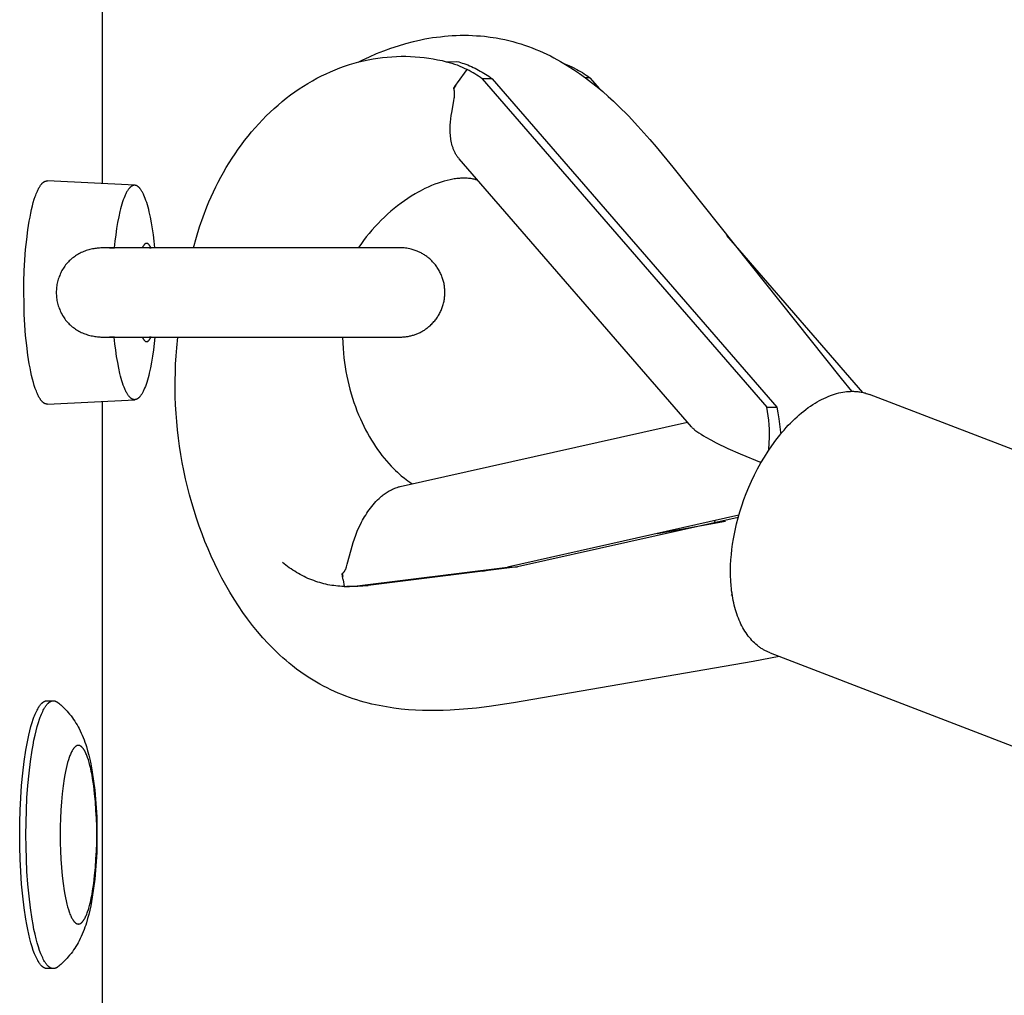
# Model space of a CAD drawing. Units: millimetres. Extents: x -7733 to 7733, y -4753 to 3140.
# Drawn here: x 1022 to 1133, y 286 to 395 of the extents above; entities that cross this region are included whole.
import ezdxf

# ---------------------------------------------------------------- set-up
doc = ezdxf.new("R2010")
doc.units = ezdxf.units.MM
doc.layers.add('ORG1403CY 2D', color=7, linetype='Continuous', true_color=0x000000)

msp = doc.modelspace()

# ---------------------------------------------------------------- linework, layer by layer
at = {"layer": 'ORG1403CY 2D', "color": 18, "lineweight": -3, "true_color": 0x000000}
for points in [[(1031.7, 376.49), (1031.7, 515)], [(1060.33, 390.09), (1060.79, 390.32), (1061.58, 390.69), (1062.38, 391.04), (1063.18, 391.36), (1063.99, 391.66), (1064.82, 391.93), (1065.66, 392.18), (1066.5, 392.4), (1067.35, 392.59), (1067.78, 392.68), (1068.22, 392.76), (1068.65, 392.83), (1069.09, 392.89), (1069.53, 392.94), (1069.97, 392.99), (1070.41, 393.03), (1070.85, 393.06), (1071.3, 393.08), (1071.75, 393.09), (1072.2, 393.1), (1072.66, 393.09), (1073.11, 393.08), (1073.56, 393.05), (1074.01, 393.02), (1074.46, 392.98), (1075.11, 392.9), (1075.75, 392.8), (1076.29, 392.7), (1076.74, 392.61), (1077.19, 392.5), (1077.64, 392.39), (1078.09, 392.26), (1078.52, 392.13), (1078.95, 391.99), (1079.37, 391.84), (1079.8, 391.68), (1080.21, 391.52), (1080.63, 391.34), (1081.04, 391.16), (1081.45, 390.97), (1081.83, 390.78), (1082.21, 390.58), (1082.97, 390.17), (1083.7, 389.73), (1084.43, 389.27), (1085.11, 388.81), (1085.78, 388.32), (1086.43, 387.82), (1087.08, 387.31), (1087.69, 386.79), (1088.29, 386.26), (1088.88, 385.72), (1089.46, 385.17), (1090.57, 384.06), (1091.64, 382.92), (1092.98, 381.42), (1093.66, 380.62), (1095.53, 378.34), (1114.37, 354.69)], [(1041.9, 369.3), (1042.22, 370.49), (1042.58, 371.65), (1042.97, 372.78), (1043.4, 373.9), (1043.63, 374.46), (1043.88, 375.02), (1044.13, 375.57), (1044.4, 376.12), (1044.67, 376.67), (1044.96, 377.21), (1045.25, 377.75), (1045.56, 378.28), (1045.88, 378.8), (1046.21, 379.32), (1046.55, 379.84), (1046.9, 380.34), (1047.26, 380.84), (1047.62, 381.33), (1048, 381.81), (1048.39, 382.28), (1048.79, 382.74), (1049.2, 383.19), (1049.61, 383.64), (1050.04, 384.07), (1050.47, 384.49), (1050.91, 384.9), (1051.36, 385.29), (1051.82, 385.68), (1052.28, 386.05), (1052.75, 386.41), (1053.23, 386.76), (1053.71, 387.09), (1054.2, 387.41), (1054.7, 387.71), (1055.2, 388), (1055.7, 388.28), (1056.21, 388.54), (1056.73, 388.79), (1057.24, 389.02), (1057.76, 389.24), (1058.29, 389.45), (1058.81, 389.63), (1059.34, 389.81), (1059.87, 389.97), (1060.4, 390.11), (1060.93, 390.24), (1061.46, 390.35), (1061.99, 390.45), (1062.52, 390.53), (1063.05, 390.6), (1063.58, 390.66), (1064.11, 390.7), (1064.63, 390.73), (1065.15, 390.74), (1065.67, 390.74), (1066.19, 390.72), (1066.71, 390.69), (1067.22, 390.65), (1067.72, 390.6), (1068.23, 390.53), (1068.72, 390.45), (1069.22, 390.36), (1069.71, 390.26), (1070.19, 390.14)], [(1070.19, 390.14), (1071.38, 390.16)], [(1070.19, 390.14), (1070.49, 390.06), (1070.79, 389.97), (1071.09, 389.88), (1071.39, 389.77), (1071.69, 389.65), (1071.98, 389.53), (1072.27, 389.39), (1072.56, 389.25)], [(1071.38, 390.16), (1071.58, 390.11), (1071.77, 390.05), (1071.97, 389.99), (1072.16, 389.93)], [(1071.45, 387.77), (1072.54, 389.25)], [(1072.16, 389.93), (1072.37, 389.85), (1072.58, 389.77), (1072.79, 389.69), (1072.99, 389.6), (1073.2, 389.5), (1073.4, 389.41), (1073.6, 389.31), (1073.8, 389.2), (1073.99, 389.09), (1074.19, 388.98), (1074.38, 388.86), (1074.58, 388.74), (1074.76, 388.62), (1074.95, 388.5), (1075.32, 388.23)], [(1074.2, 388.22), (1074, 388.37), (1073.8, 388.51), (1073.59, 388.64), (1073.39, 388.77), (1073.18, 388.9), (1072.97, 389.02), (1072.75, 389.14), (1072.54, 389.25)], [(1072.54, 389.25), (1072.56, 389.25)], [(1084.56, 389.38), (1084.29, 389.52), (1084.02, 389.64), (1083.75, 389.76), (1083.47, 389.87)], [(1084.56, 389.38), (1084.58, 389.38)], [(1084.58, 389.38), (1084.79, 389.27), (1085, 389.15), (1085.21, 389.03), (1085.42, 388.91), (1085.63, 388.77), (1085.83, 388.64), (1086.04, 388.5), (1086.24, 388.35)], [(1075.32, 388.23), (1074.2, 388.22)], [(1074.2, 388.22), (1106.05, 351.45)], [(1075.32, 388.23), (1107.17, 351.47)], [(1086.24, 388.35), (1085.74, 388.35)], [(1086.24, 388.35), (1087.32, 387.1)], [(1071.63, 379.27), (1071.59, 379.32), (1071.53, 379.39), (1071.47, 379.46), (1071.42, 379.54), (1071.37, 379.61), (1071.32, 379.69), (1071.27, 379.76), (1071.23, 379.84), (1071.19, 379.92), (1071.15, 380), (1071.11, 380.08), (1071.07, 380.16), (1071.04, 380.24), (1071, 380.32), (1070.97, 380.4), (1070.94, 380.48), (1070.91, 380.57), (1070.89, 380.65), (1070.86, 380.73), (1070.82, 380.9), (1070.78, 381.07), (1070.74, 381.24), (1070.71, 381.42), (1070.68, 381.59), (1070.66, 381.77), (1070.65, 381.94), (1070.63, 382.12), (1070.63, 382.3), (1070.62, 382.48), (1070.62, 382.66), (1070.63, 382.84), (1070.63, 383.02), (1070.66, 383.38), (1070.69, 383.74), (1070.74, 384.1), (1070.79, 384.46), (1071.02, 385.76), (1071.07, 386.04), (1071.09, 386.17), (1071.1, 386.29), (1071.11, 386.41), (1071.11, 386.46), (1071.11, 386.51), (1071.11, 386.56), (1071.11, 386.61), (1071.11, 386.66), (1071.11, 386.71), (1071.11, 386.75), (1071.1, 386.79), (1071.1, 386.84), (1071.09, 386.88), (1071.08, 386.92), (1071.08, 386.95), (1071.07, 386.99), (1071.06, 387.02), (1071.05, 387.06), (1071.04, 387.09), (1071.03, 387.12), (1071.02, 387.16)], [(1071.02, 387.16), (1071.23, 387.47), (1071.45, 387.77)], [(1071.27, 387.51), (1071.02, 387.16)], [(1097.63, 349.26), (1071.63, 379.27)], [(1073.7, 376.87), (1073.6, 376.91), (1073.5, 376.93), (1073.4, 376.96), (1073.3, 376.98), (1073.2, 377), (1073.08, 377.03), (1072.93, 377.05), (1072.78, 377.07), (1072.66, 377.08), (1072.54, 377.09), (1072.42, 377.09), (1072.3, 377.1), (1072.18, 377.1), (1072.05, 377.1), (1071.92, 377.09), (1071.79, 377.09), (1071.65, 377.08), (1071.5, 377.06), (1071.36, 377.05), (1071.21, 377.03), (1071.06, 377.01), (1070.91, 376.98), (1070.61, 376.93), (1070.28, 376.85), (1069.94, 376.76), (1069.6, 376.66), (1069.26, 376.55), (1068.89, 376.41), (1068.53, 376.27), (1068.16, 376.11), (1067.79, 375.94), (1067.52, 375.8), (1067.25, 375.66), (1066.97, 375.51), (1066.7, 375.35), (1066.27, 375.09), (1065.88, 374.84), (1065.5, 374.58), (1065.12, 374.3), (1064.74, 374.01), (1064.36, 373.71), (1063.99, 373.4), (1063.62, 373.08), (1063.26, 372.74), (1062.9, 372.4), (1062.55, 372.04), (1062.21, 371.67), (1061.87, 371.29), (1061.54, 370.91), (1061.22, 370.52), (1060.91, 370.11), (1060.61, 369.69), (1060.35, 369.33)], [(1022.91, 364.3), (1022.92, 365.51), (1022.96, 366.73), (1023.03, 367.94), (1023.11, 369.11), (1023.23, 370.24), (1023.36, 371.31), (1023.51, 372.29), (1023.6, 372.75), (1023.68, 373.19), (1023.78, 373.6), (1023.87, 374), (1023.97, 374.37), (1024.08, 374.73), (1024.19, 375.06), (1024.25, 375.21), (1024.3, 375.36), (1024.36, 375.5), (1024.42, 375.64), (1024.48, 375.77), (1024.54, 375.89), (1024.6, 376), (1024.66, 376.11), (1024.69, 376.16), (1024.72, 376.21), (1024.75, 376.25), (1024.79, 376.3), (1024.82, 376.34), (1024.85, 376.38), (1024.88, 376.42), (1024.91, 376.46), (1024.94, 376.49), (1024.97, 376.53), (1025.01, 376.56), (1025.04, 376.59), (1025.05, 376.6), (1025.07, 376.61), (1025.09, 376.63), (1025.1, 376.64), (1025.12, 376.65), (1025.13, 376.66), (1025.15, 376.67), (1025.16, 376.69), (1025.18, 376.7), (1025.2, 376.71), (1025.21, 376.71), (1025.23, 376.72), (1025.24, 376.73), (1025.26, 376.74), (1025.28, 376.75), (1025.29, 376.75), (1025.31, 376.76), (1025.32, 376.77), (1025.34, 376.77), (1025.36, 376.78), (1025.37, 376.78), (1025.39, 376.78), (1025.4, 376.79), (1025.42, 376.79), (1025.43, 376.79), (1025.45, 376.8), (1025.47, 376.8), (1025.48, 376.8), (1025.5, 376.8), (1025.51, 376.8), (1025.53, 376.8), (1025.54, 376.8)], [(1035.32, 376.3), (1025.54, 376.8)], [(1035.32, 376.3), (1035.31, 376.3), (1035.3, 376.3), (1035.29, 376.3), (1035.28, 376.3), (1035.27, 376.3), (1035.26, 376.3), (1035.25, 376.3), (1035.24, 376.3), (1035.23, 376.3), (1035.22, 376.3), (1035.21, 376.29), (1035.2, 376.29), (1035.18, 376.29), (1035.17, 376.29), (1035.16, 376.28), (1035.15, 376.28), (1035.14, 376.28), (1035.13, 376.28), (1035.12, 376.27), (1035.11, 376.27), (1035.1, 376.26), (1035.09, 376.26), (1035.08, 376.25), (1035.07, 376.25), (1035.04, 376.24), (1035.02, 376.23), (1035, 376.22), (1034.98, 376.2), (1034.96, 376.19), (1034.93, 376.17), (1034.91, 376.16), (1034.89, 376.14), (1034.87, 376.12), (1034.85, 376.11), (1034.82, 376.09), (1034.8, 376.07), (1034.78, 376.04), (1034.76, 376.02), (1034.74, 376), (1034.72, 375.97), (1034.69, 375.95), (1034.67, 375.92), (1034.65, 375.89), (1034.63, 375.86), (1034.58, 375.8), (1034.54, 375.74), (1034.5, 375.67), (1034.45, 375.6), (1034.41, 375.52), (1034.37, 375.44), (1034.33, 375.36), (1034.28, 375.27), (1034.24, 375.18), (1034.2, 375.09), (1034.12, 374.88), (1034.04, 374.67), (1033.96, 374.44), (1033.88, 374.19), (1033.81, 373.93), (1033.73, 373.66), (1033.66, 373.38), (1033.53, 372.78), (1033.4, 372.14), (1033.29, 371.47), (1033.19, 370.76), (1033.1, 370.04), (1033.02, 369.3)], [(1037.57, 369.3), (1037.5, 370.03), (1037.41, 370.74), (1037.31, 371.43), (1037.2, 372.09), (1037.08, 372.73), (1036.95, 373.32), (1036.88, 373.6), (1036.81, 373.87), (1036.73, 374.13), (1036.66, 374.37), (1036.58, 374.6), (1036.5, 374.82), (1036.42, 375.02), (1036.34, 375.21), (1036.3, 375.29), (1036.26, 375.38), (1036.22, 375.46), (1036.18, 375.54), (1036.13, 375.61), (1036.09, 375.68), (1036.05, 375.75), (1036.01, 375.81), (1035.96, 375.87), (1035.92, 375.92), (1035.9, 375.95), (1035.88, 375.97), (1035.86, 376), (1035.84, 376.02), (1035.81, 376.04), (1035.79, 376.06), (1035.77, 376.09), (1035.75, 376.1), (1035.73, 376.12), (1035.71, 376.14), (1035.68, 376.16), (1035.66, 376.17), (1035.64, 376.19), (1035.62, 376.2), (1035.6, 376.21), (1035.58, 376.23), (1035.56, 376.24), (1035.54, 376.25), (1035.51, 376.26), (1035.5, 376.26), (1035.49, 376.27), (1035.48, 376.27), (1035.47, 376.27), (1035.46, 376.28), (1035.45, 376.28), (1035.44, 376.28), (1035.43, 376.29), (1035.42, 376.29), (1035.41, 376.29), (1035.4, 376.29), (1035.39, 376.29), (1035.38, 376.3), (1035.37, 376.3), (1035.36, 376.3), (1035.34, 376.3), (1035.33, 376.3), (1035.32, 376.3)], [(1101.54, 370.69), (1116.76, 353.12)], [(1031.9, 369.3), (1031.65, 369.3), (1031.52, 369.29), (1031.39, 369.28), (1031.26, 369.27), (1031.13, 369.26), (1031, 369.24), (1030.87, 369.23), (1030.73, 369.2), (1030.59, 369.17), (1030.45, 369.14), (1030.31, 369.11), (1030.17, 369.07), (1030.03, 369.03), (1029.89, 368.99), (1029.75, 368.94), (1029.61, 368.88), (1029.47, 368.83), (1029.34, 368.76), (1029.21, 368.7), (1029.07, 368.63), (1028.94, 368.56), (1028.81, 368.48), (1028.69, 368.4), (1028.57, 368.31), (1028.45, 368.22), (1028.33, 368.13), (1028.21, 368.03), (1028.1, 367.93), (1027.99, 367.83), (1027.89, 367.72), (1027.78, 367.61), (1027.69, 367.5), (1027.59, 367.38), (1027.5, 367.26), (1027.41, 367.14), (1027.33, 367.01), (1027.25, 366.89), (1027.17, 366.76), (1027.1, 366.62), (1027.04, 366.49), (1026.98, 366.36), (1026.92, 366.22), (1026.86, 366.08), (1026.81, 365.94), (1026.76, 365.8), (1026.72, 365.65), (1026.68, 365.5), (1026.65, 365.35), (1026.62, 365.2), (1026.6, 365.05), (1026.58, 364.9), (1026.56, 364.75), (1026.55, 364.6), (1026.54, 364.45), (1026.54, 364.3)], [(1064.64, 369.31), (1031.9, 369.3)], [(1033.02, 369.22), (1032.76, 369.25), (1032.51, 369.28), (1032.24, 369.29), (1031.98, 369.3), (1031.91, 369.3)], [(1037.13, 369.3), (1037.1, 369.36), (1037.07, 369.42), (1037.05, 369.45), (1037.04, 369.48), (1037.02, 369.5), (1037.01, 369.53), (1036.99, 369.55), (1036.98, 369.57), (1036.96, 369.59), (1036.95, 369.61), (1036.93, 369.63), (1036.92, 369.65), (1036.9, 369.67), (1036.89, 369.68), (1036.87, 369.7), (1036.86, 369.71), (1036.86, 369.71), (1036.85, 369.72), (1036.84, 369.72), (1036.83, 369.73), (1036.83, 369.74), (1036.82, 369.74), (1036.81, 369.75), (1036.8, 369.75), (1036.8, 369.76), (1036.79, 369.76), (1036.78, 369.77), (1036.77, 369.77), (1036.77, 369.77), (1036.76, 369.78), (1036.75, 369.78), (1036.74, 369.78), (1036.74, 369.79), (1036.73, 369.79), (1036.72, 369.79), (1036.72, 369.79), (1036.71, 369.79), (1036.7, 369.8), (1036.69, 369.8), (1036.69, 369.8), (1036.68, 369.8), (1036.67, 369.8), (1036.66, 369.8), (1036.66, 369.8), (1036.65, 369.8), (1036.64, 369.8), (1036.64, 369.8), (1036.63, 369.8), (1036.62, 369.8), (1036.61, 369.8), (1036.61, 369.8), (1036.6, 369.8), (1036.59, 369.79), (1036.58, 369.79), (1036.58, 369.79), (1036.57, 369.79), (1036.56, 369.79), (1036.55, 369.78), (1036.55, 369.78), (1036.54, 369.78), (1036.53, 369.77), (1036.52, 369.77), (1036.52, 369.77), (1036.51, 369.76), (1036.5, 369.76), (1036.49, 369.75), (1036.49, 369.75), (1036.48, 369.74), (1036.47, 369.74), (1036.46, 369.73), (1036.46, 369.72), (1036.45, 369.72), (1036.44, 369.71), (1036.43, 369.7), (1036.43, 369.7), (1036.41, 369.68), (1036.4, 369.67), (1036.38, 369.65), (1036.37, 369.63), (1036.35, 369.61), (1036.34, 369.59), (1036.32, 369.57), (1036.3, 369.55), (1036.29, 369.52), (1036.27, 369.5), (1036.26, 369.47), (1036.24, 369.45), (1036.23, 369.42), (1036.2, 369.36), (1036.17, 369.29)], [(1037.14, 369.27), (1036.97, 369.28), (1036.81, 369.29), (1036.64, 369.3), (1036.48, 369.3)], [(1064.64, 369.31), (1036.53, 369.3)], [(1060.35, 369.33), (1060.34, 369.31)], [(1065.01, 359.31), (1065.04, 359.31), (1065.05, 359.31), (1065.1, 359.31), (1065.21, 359.31), (1065.32, 359.32), (1065.48, 359.33), (1065.63, 359.34), (1065.73, 359.36), (1065.83, 359.37), (1065.93, 359.39), (1066.03, 359.41), (1066.12, 359.43), (1066.22, 359.45), (1066.32, 359.48), (1066.42, 359.51), (1066.51, 359.53), (1066.61, 359.57), (1066.71, 359.6), (1066.8, 359.63), (1066.89, 359.67), (1066.99, 359.71), (1067.08, 359.75), (1067.17, 359.79), (1067.27, 359.84), (1067.36, 359.89), (1067.46, 359.94), (1067.55, 359.99), (1067.64, 360.05), (1067.73, 360.1), (1067.82, 360.16), (1067.91, 360.22), (1068, 360.29), (1068.08, 360.35), (1068.16, 360.42), (1068.25, 360.48), (1068.33, 360.55), (1068.41, 360.62), (1068.48, 360.7), (1068.56, 360.77), (1068.65, 360.86), (1068.73, 360.95), (1068.81, 361.04), (1068.89, 361.14), (1068.97, 361.24), (1069.04, 361.33), (1069.12, 361.43), (1069.19, 361.53), (1069.25, 361.64), (1069.32, 361.74), (1069.38, 361.85), (1069.44, 361.95), (1069.49, 362.06), (1069.55, 362.17), (1069.6, 362.28), (1069.64, 362.4), (1069.69, 362.51), (1069.73, 362.62), (1069.77, 362.74), (1069.81, 362.86), (1069.84, 362.97), (1069.87, 363.09), (1069.9, 363.21), (1069.93, 363.33), (1069.95, 363.45), (1069.97, 363.57), (1069.99, 363.69), (1070, 363.81), (1070.01, 363.94), (1070.02, 364.06), (1070.02, 364.18), (1070.02, 364.31), (1070.02, 364.43), (1070.02, 364.56), (1070.01, 364.68), (1070, 364.8), (1069.99, 364.92), (1069.97, 365.05), (1069.95, 365.17), (1069.93, 365.29), (1069.9, 365.41), (1069.87, 365.53), (1069.84, 365.64), (1069.81, 365.76), (1069.77, 365.88), (1069.73, 365.99), (1069.69, 366.11), (1069.64, 366.22), (1069.6, 366.33), (1069.55, 366.44), (1069.49, 366.55), (1069.44, 366.66), (1069.38, 366.77), (1069.32, 366.87), (1069.25, 366.98), (1069.18, 367.08), (1069.12, 367.18), (1069.04, 367.28), (1068.97, 367.38), (1068.89, 367.48), (1068.81, 367.57), (1068.73, 367.66), (1068.65, 367.75), (1068.56, 367.84), (1068.48, 367.92), (1068.41, 367.99), (1068.33, 368.06), (1068.24, 368.13), (1068.16, 368.2), (1068.08, 368.27), (1067.99, 368.33), (1067.91, 368.39), (1067.82, 368.45), (1067.73, 368.51), (1067.64, 368.57), (1067.55, 368.62), (1067.46, 368.68), (1067.36, 368.73), (1067.27, 368.78), (1067.17, 368.82), (1067.06, 368.87), (1066.94, 368.92), (1066.83, 368.97), (1066.72, 369.01), (1066.6, 369.05), (1066.48, 369.09), (1066.36, 369.12), (1066.24, 369.16), (1066.09, 369.19), (1065.93, 369.22), (1065.78, 369.25), (1065.63, 369.27), (1065.47, 369.29), (1065.32, 369.3), (1065.15, 369.31), (1065.04, 369.31), (1065.02, 369.31), (1064.96, 369.31), (1064.64, 369.31)], [(1025.55, 351.8), (1025.53, 351.8), (1025.52, 351.8), (1025.5, 351.8), (1025.49, 351.8), (1025.47, 351.8), (1025.45, 351.8), (1025.44, 351.81), (1025.42, 351.81), (1025.41, 351.81), (1025.39, 351.82), (1025.38, 351.82), (1025.36, 351.82), (1025.34, 351.83), (1025.33, 351.83), (1025.31, 351.84), (1025.3, 351.85), (1025.28, 351.85), (1025.26, 351.86), (1025.25, 351.87), (1025.23, 351.88), (1025.22, 351.89), (1025.2, 351.89), (1025.18, 351.9), (1025.17, 351.91), (1025.15, 351.93), (1025.14, 351.94), (1025.12, 351.95), (1025.11, 351.96), (1025.09, 351.97), (1025.07, 351.99), (1025.06, 352), (1025.04, 352.01), (1025.01, 352.04), (1024.98, 352.07), (1024.95, 352.11), (1024.92, 352.14), (1024.88, 352.18), (1024.85, 352.22), (1024.82, 352.26), (1024.79, 352.3), (1024.76, 352.35), (1024.73, 352.39), (1024.7, 352.44), (1024.67, 352.49), (1024.6, 352.6), (1024.54, 352.71), (1024.48, 352.83), (1024.42, 352.96), (1024.36, 353.1), (1024.31, 353.24), (1024.25, 353.39), (1024.19, 353.54), (1024.08, 353.87), (1023.98, 354.23), (1023.88, 354.6), (1023.78, 355), (1023.69, 355.41), (1023.6, 355.85), (1023.52, 356.31), (1023.36, 357.29), (1023.23, 358.36), (1023.11, 359.49), (1023.03, 360.66), (1022.96, 361.87), (1022.93, 363.09), (1022.91, 364.3)], [(1026.54, 364.3), (1026.54, 364.15), (1026.55, 364), (1026.56, 363.85), (1026.58, 363.7), (1026.6, 363.55), (1026.62, 363.4), (1026.65, 363.25), (1026.68, 363.1), (1026.72, 362.95), (1026.76, 362.81), (1026.81, 362.66), (1026.86, 362.52), (1026.92, 362.38), (1026.98, 362.24), (1027.04, 362.11), (1027.1, 361.98), (1027.18, 361.85), (1027.25, 361.72), (1027.33, 361.59), (1027.41, 361.46), (1027.5, 361.34), (1027.59, 361.22), (1027.69, 361.1), (1027.79, 360.99), (1027.89, 360.88), (1027.99, 360.77), (1028.1, 360.67), (1028.22, 360.57), (1028.33, 360.47), (1028.45, 360.38), (1028.57, 360.29), (1028.69, 360.21), (1028.82, 360.12), (1028.95, 360.05), (1029.08, 359.97), (1029.21, 359.9), (1029.34, 359.84), (1029.47, 359.78), (1029.61, 359.72), (1029.75, 359.67), (1029.88, 359.62), (1030.02, 359.57), (1030.16, 359.53), (1030.3, 359.49), (1030.45, 359.46), (1030.59, 359.43), (1030.73, 359.4), (1030.87, 359.38), (1031.01, 359.36), (1031.14, 359.34), (1031.27, 359.33), (1031.4, 359.32), (1031.52, 359.31), (1031.65, 359.31), (1031.78, 359.3), (1031.9, 359.3)], [(1031.9, 359.3), (1064.64, 359.31)], [(1031.91, 359.3), (1031.98, 359.3), (1032.24, 359.31), (1032.51, 359.33), (1032.76, 359.35), (1033.02, 359.38)], [(1035.33, 352.3), (1035.32, 352.3), (1035.31, 352.3), (1035.3, 352.3), (1035.29, 352.3), (1035.27, 352.3), (1035.26, 352.3), (1035.25, 352.3), (1035.24, 352.31), (1035.23, 352.31), (1035.22, 352.31), (1035.21, 352.31), (1035.2, 352.31), (1035.19, 352.31), (1035.18, 352.32), (1035.17, 352.32), (1035.16, 352.32), (1035.15, 352.33), (1035.13, 352.33), (1035.12, 352.33), (1035.11, 352.34), (1035.1, 352.34), (1035.09, 352.34), (1035.08, 352.35), (1035.07, 352.35), (1035.05, 352.36), (1035.03, 352.37), (1035, 352.39), (1034.98, 352.4), (1034.96, 352.41), (1034.94, 352.43), (1034.92, 352.44), (1034.89, 352.46), (1034.87, 352.48), (1034.85, 352.5), (1034.83, 352.52), (1034.81, 352.54), (1034.79, 352.56), (1034.76, 352.58), (1034.74, 352.61), (1034.72, 352.63), (1034.7, 352.66), (1034.68, 352.68), (1034.65, 352.71), (1034.63, 352.74), (1034.59, 352.8), (1034.54, 352.86), (1034.5, 352.93), (1034.46, 353), (1034.42, 353.08), (1034.37, 353.16), (1034.33, 353.24), (1034.29, 353.33), (1034.25, 353.42), (1034.2, 353.52), (1034.12, 353.72), (1034.04, 353.93), (1033.96, 354.17), (1033.88, 354.41), (1033.81, 354.67), (1033.74, 354.94), (1033.66, 355.22), (1033.53, 355.82), (1033.41, 356.46), (1033.29, 357.14), (1033.19, 357.84), (1033.1, 358.56), (1033.03, 359.3)], [(1037.58, 359.3), (1037.5, 358.58), (1037.41, 357.87), (1037.31, 357.17), (1037.2, 356.51), (1037.08, 355.88), (1036.95, 355.28), (1036.88, 355), (1036.81, 354.74), (1036.74, 354.48), (1036.66, 354.24), (1036.59, 354.01), (1036.51, 353.79), (1036.43, 353.59), (1036.35, 353.4), (1036.3, 353.31), (1036.26, 353.22), (1036.22, 353.14), (1036.18, 353.07), (1036.14, 352.99), (1036.1, 352.92), (1036.05, 352.86), (1036.01, 352.79), (1035.97, 352.74), (1035.93, 352.68), (1035.9, 352.65), (1035.88, 352.63), (1035.86, 352.61), (1035.84, 352.58), (1035.82, 352.56), (1035.8, 352.54), (1035.78, 352.52), (1035.75, 352.5), (1035.73, 352.48), (1035.71, 352.46), (1035.69, 352.45), (1035.67, 352.43), (1035.65, 352.42), (1035.62, 352.4), (1035.6, 352.39), (1035.58, 352.38), (1035.56, 352.37), (1035.54, 352.36), (1035.52, 352.35), (1035.51, 352.34), (1035.5, 352.34), (1035.49, 352.33), (1035.48, 352.33), (1035.47, 352.33), (1035.45, 352.32), (1035.44, 352.32), (1035.43, 352.32), (1035.42, 352.32), (1035.41, 352.31), (1035.4, 352.31), (1035.39, 352.31), (1035.38, 352.31), (1035.37, 352.31), (1035.36, 352.31), (1035.35, 352.3), (1035.34, 352.3), (1035.33, 352.3)], [(1036.17, 359.31), (1036.2, 359.24), (1036.23, 359.19), (1036.25, 359.16), (1036.26, 359.13), (1036.28, 359.1), (1036.29, 359.08), (1036.31, 359.06), (1036.32, 359.03), (1036.34, 359.01), (1036.35, 358.99), (1036.37, 358.97), (1036.38, 358.96), (1036.4, 358.94), (1036.41, 358.92), (1036.43, 358.91), (1036.44, 358.9), (1036.44, 358.89), (1036.45, 358.89), (1036.46, 358.88), (1036.47, 358.87), (1036.47, 358.87), (1036.48, 358.86), (1036.49, 358.86), (1036.5, 358.85), (1036.5, 358.85), (1036.51, 358.84), (1036.52, 358.84), (1036.53, 358.83), (1036.53, 358.83), (1036.54, 358.83), (1036.55, 358.82), (1036.56, 358.82), (1036.56, 358.82), (1036.57, 358.82), (1036.58, 358.81), (1036.59, 358.81), (1036.59, 358.81), (1036.6, 358.81), (1036.61, 358.81), (1036.62, 358.8), (1036.62, 358.8), (1036.63, 358.8), (1036.64, 358.8), (1036.64, 358.8), (1036.65, 358.8), (1036.66, 358.8), (1036.67, 358.8), (1036.67, 358.8), (1036.68, 358.8), (1036.69, 358.8), (1036.7, 358.81), (1036.7, 358.81), (1036.71, 358.81), (1036.72, 358.81), (1036.72, 358.81), (1036.73, 358.82), (1036.74, 358.82), (1036.75, 358.82), (1036.75, 358.82), (1036.76, 358.83), (1036.77, 358.83), (1036.78, 358.83), (1036.78, 358.84), (1036.79, 358.84), (1036.8, 358.85), (1036.81, 358.85), (1036.81, 358.86), (1036.82, 358.86), (1036.83, 358.87), (1036.84, 358.87), (1036.84, 358.88), (1036.85, 358.89), (1036.86, 358.89), (1036.87, 358.9), (1036.87, 358.91), (1036.89, 358.92), (1036.9, 358.94), (1036.92, 358.95), (1036.93, 358.97), (1036.95, 358.99), (1036.96, 359.01), (1036.98, 359.03), (1036.99, 359.05), (1037.01, 359.08), (1037.02, 359.1), (1037.04, 359.13), (1037.05, 359.15), (1037.07, 359.18), (1037.1, 359.24), (1037.13, 359.3)], [(1036.48, 359.3), (1036.64, 359.3), (1036.81, 359.31), (1036.98, 359.32), (1037.14, 359.33)], [(1036.48, 359.3), (1036.48, 359.3)], [(1036.58, 359.3), (1064.64, 359.31)], [(1104.51, 322.99), (1077.69, 318.37), (1074.99, 317.96), (1073.56, 317.78), (1072.11, 317.64), (1070.61, 317.54), (1069.85, 317.51), (1069.09, 317.49), (1068.31, 317.49), (1067.53, 317.51), (1066.74, 317.54), (1065.95, 317.59), (1065.14, 317.67), (1064.32, 317.77), (1063.51, 317.9), (1062.69, 318.05), (1061.85, 318.23), (1061.43, 318.34), (1061.01, 318.45), (1060.6, 318.56), (1060.18, 318.69), (1059.77, 318.82), (1059.36, 318.97), (1058.93, 319.12), (1058.51, 319.29), (1058.1, 319.46), (1057.68, 319.64), (1057.27, 319.83), (1056.86, 320.03), (1056.45, 320.24), (1056.05, 320.46), (1055.47, 320.79), (1054.9, 321.14), (1054.41, 321.46), (1053.91, 321.8), (1053.43, 322.15), (1052.96, 322.52), (1052.6, 322.81), (1052.25, 323.1), (1051.91, 323.4), (1051.57, 323.7), (1051.24, 324.02), (1050.91, 324.33), (1050.27, 324.99), (1049.66, 325.65), (1049.07, 326.33), (1048.5, 327.03), (1047.95, 327.75), (1047.43, 328.48), (1046.92, 329.22), (1046.43, 329.98), (1045.96, 330.75), (1045.51, 331.53), (1045.08, 332.33), (1044.66, 333.13), (1044.27, 333.94), (1043.89, 334.77), (1043.52, 335.6), (1043.18, 336.44), (1042.85, 337.29), (1042.54, 338.15), (1042.24, 339.02), (1041.96, 339.89), (1041.7, 340.77), (1041.45, 341.66), (1041.23, 342.55), (1041.01, 343.45), (1040.82, 344.36), (1040.64, 345.26), (1040.48, 346.17), (1040.34, 347.08), (1040.21, 347.99), (1040.1, 348.92), (1040.02, 349.84), (1039.94, 350.77), (1039.89, 351.71), (1039.86, 352.62), (1039.84, 353.54), (1039.85, 354.46), (1039.87, 355.37), (1039.9, 356.29), (1039.96, 357.2), (1040.04, 358.12), (1040.16, 359.3)], [(1058.56, 359.31), (1058.59, 358.66), (1058.63, 358.02), (1058.68, 357.5), (1058.73, 356.99), (1058.8, 356.47), (1058.87, 355.96), (1058.96, 355.46), (1059.06, 354.95), (1059.16, 354.45), (1059.28, 353.96), (1059.41, 353.46), (1059.55, 352.97), (1059.69, 352.48), (1059.85, 352), (1060.02, 351.53), (1060.19, 351.07), (1060.37, 350.61), (1060.57, 350.16), (1060.76, 349.74), (1060.95, 349.33), (1061.16, 348.93), (1061.37, 348.54), (1061.58, 348.16), (1061.8, 347.78), (1062.03, 347.42), (1062.26, 347.07), (1062.5, 346.72), (1062.74, 346.39), (1062.99, 346.06), (1063.24, 345.75), (1063.5, 345.44), (1063.75, 345.15), (1064.02, 344.87), (1064.28, 344.59), (1064.5, 344.38), (1064.72, 344.18), (1064.94, 343.98), (1065.15, 343.79), (1065.51, 343.5), (1065.69, 343.36), (1065.87, 343.23), (1066.12, 343.05), (1066.38, 342.87)], [(1064.64, 359.31), (1065.01, 359.31)], [(1065.01, 359.31), (1065.01, 359.31), (1065.01, 359.31), (1065.01, 359.31), (1065.01, 359.31), (1065.01, 359.31), (1065.01, 359.31)], [(1114.37, 354.69), (1115.52, 353.24)], [(1102.68, 338.42), (1102.85, 339.08), (1103.05, 339.75), (1103.26, 340.43), (1103.5, 341.12), (1103.76, 341.81), (1104.04, 342.5), (1104.35, 343.19), (1104.67, 343.87), (1105.02, 344.55), (1105.39, 345.23), (1105.78, 345.88), (1106.19, 346.53), (1106.62, 347.15), (1107.06, 347.76), (1107.51, 348.34), (1107.75, 348.62), (1107.98, 348.9), (1108.22, 349.17), (1108.46, 349.43), (1108.7, 349.68), (1108.95, 349.92), (1109.19, 350.16), (1109.44, 350.39), (1109.69, 350.61), (1109.94, 350.82), (1110.19, 351.03), (1110.44, 351.22), (1110.7, 351.41), (1110.95, 351.58), (1111.2, 351.75), (1111.45, 351.91), (1111.7, 352.06), (1111.95, 352.2), (1112.19, 352.33), (1112.44, 352.45), (1112.68, 352.56), (1112.93, 352.67), (1113.17, 352.76), (1113.41, 352.85), (1113.64, 352.92), (1113.87, 352.99), (1114.1, 353.05), (1114.33, 353.1), (1114.56, 353.14), (1114.78, 353.18), (1114.99, 353.2), (1115.21, 353.22), (1115.42, 353.23), (1115.52, 353.24), (1115.63, 353.24), (1115.75, 353.24), (1115.87, 353.23), (1115.99, 353.23), (1116.11, 353.22), (1116.23, 353.21), (1116.36, 353.19), (1116.48, 353.17), (1116.6, 353.15), (1116.72, 353.13), (1116.84, 353.11), (1116.96, 353.08), (1117.08, 353.05), (1117.19, 353.01), (1117.31, 352.97), (1117.43, 352.93), (1117.55, 352.89)], [(1150.42, 340.25), (1117.55, 352.89)], [(1025.55, 351.8), (1035.33, 352.3)], [(1031.7, -352.12), (1031.7, 352.12)], [(1106.05, 351.45), (1107.17, 351.47)], [(1106.33, 347.52), (1106.35, 348.01), (1106.35, 348.51), (1106.34, 349), (1106.32, 349.5), (1106.27, 349.99), (1106.22, 350.48), (1106.14, 350.97), (1106.05, 351.45)], [(1107.17, 351.47), (1107.3, 350.82), (1107.41, 350.14), (1107.6, 348.66), (1107.62, 348.47)], [(1065.02, 342.57), (1097.18, 349.78)], [(1097.63, 349.25), (1097.65, 349.23), (1097.68, 349.21), (1097.72, 349.16), (1097.77, 349.11), (1097.83, 349.06), (1097.87, 349.02), (1097.92, 348.98), (1098.01, 348.9), (1098.12, 348.82), (1098.23, 348.74), (1098.45, 348.59), (1098.7, 348.43), (1098.96, 348.27), (1099.23, 348.11), (1099.8, 347.8), (1100.4, 347.48), (1101.7, 346.85), (1103.09, 346.23), (1105.41, 345.25)], [(1106.27, 346.64), (1106.33, 347.52)], [(1105.46, 345.34), (1105.31, 345.29)], [(1058.54, 332.84), (1058.56, 332.85), (1058.59, 332.87), (1058.6, 332.88), (1058.61, 332.89), (1058.62, 332.9), (1058.64, 332.91), (1058.65, 332.92), (1058.66, 332.93), (1058.67, 332.94), (1058.68, 332.95), (1058.69, 332.96), (1058.71, 332.97), (1058.72, 332.99), (1058.73, 333), (1058.74, 333.01), (1058.75, 333.03), (1058.76, 333.04), (1058.77, 333.06), (1058.78, 333.07), (1058.8, 333.09), (1058.82, 333.12), (1058.84, 333.16), (1058.86, 333.2), (1058.88, 333.24), (1058.9, 333.28), (1058.93, 333.33), (1058.95, 333.38), (1058.97, 333.43), (1058.99, 333.48), (1059.03, 333.6), (1059.07, 333.73), (1059.11, 333.87), (1059.53, 335.5), (1059.65, 335.91), (1059.78, 336.32), (1059.92, 336.74), (1060.07, 337.15), (1060.23, 337.57), (1060.41, 337.98), (1060.61, 338.39), (1060.71, 338.59), (1060.82, 338.8), (1060.93, 339), (1061.05, 339.2), (1061.17, 339.39), (1061.29, 339.59), (1061.42, 339.78), (1061.55, 339.97), (1061.69, 340.16), (1061.84, 340.35), (1061.99, 340.53), (1062.15, 340.72), (1062.31, 340.9), (1062.48, 341.07), (1062.66, 341.24), (1062.75, 341.33), (1062.85, 341.41), (1062.95, 341.49), (1063.04, 341.57), (1063.14, 341.65), (1063.25, 341.73), (1063.35, 341.8), (1063.46, 341.88), (1063.57, 341.95), (1063.68, 342.02), (1063.8, 342.09), (1063.92, 342.15), (1064.04, 342.21), (1064.16, 342.27), (1064.29, 342.33), (1064.41, 342.38), (1064.55, 342.43), (1064.68, 342.48), (1064.76, 342.5), (1064.85, 342.53), (1064.93, 342.55), (1065.02, 342.57)], [(1102.93, 339.37), (1077.03, 333.56)], [(1102.86, 339.12), (1078.14, 333.58)], [(1093.77, 337.32), (1101.44, 338.69)], [(1100.24, 338.77), (1100.15, 338.44)], [(1106.42, 323.96), (1106.34, 323.99), (1106.26, 324.02), (1106.17, 324.06), (1106.09, 324.1), (1106.01, 324.14), (1105.92, 324.18), (1105.84, 324.22), (1105.76, 324.27), (1105.68, 324.31), (1105.6, 324.36), (1105.52, 324.41), (1105.44, 324.46), (1105.36, 324.51), (1105.28, 324.57), (1105.2, 324.62), (1105.13, 324.68), (1104.97, 324.8), (1104.82, 324.93), (1104.68, 325.07), (1104.53, 325.21), (1104.39, 325.35), (1104.25, 325.51), (1104.12, 325.67), (1103.98, 325.83), (1103.85, 326.01), (1103.73, 326.19), (1103.61, 326.37), (1103.49, 326.57), (1103.38, 326.76), (1103.27, 326.97), (1103.16, 327.18), (1103.06, 327.39), (1102.96, 327.61), (1102.87, 327.84), (1102.78, 328.07), (1102.7, 328.31), (1102.62, 328.55), (1102.55, 328.79), (1102.48, 329.04), (1102.41, 329.3), (1102.35, 329.56), (1102.29, 329.82), (1102.24, 330.09), (1102.2, 330.36), (1102.16, 330.63), (1102.12, 330.9), (1102.09, 331.18), (1102.06, 331.46), (1102.02, 332.03), (1102, 332.61), (1101.99, 333.19), (1102.01, 333.78), (1102.04, 334.37), (1102.09, 334.96), (1102.15, 335.54), (1102.23, 336.13), (1102.32, 336.71), (1102.43, 337.29), (1102.55, 337.86), (1102.68, 338.42)], [(1058.74, 331.39), (1058.51, 331.4), (1058.29, 331.41), (1058.06, 331.43), (1057.83, 331.45), (1057.61, 331.48), (1057.38, 331.51), (1057.15, 331.55), (1056.93, 331.59), (1056.7, 331.64), (1056.48, 331.69), (1056.25, 331.75), (1056.03, 331.82), (1055.8, 331.88), (1055.58, 331.96), (1055.36, 332.04), (1055.14, 332.12), (1054.92, 332.21), (1054.7, 332.3), (1054.48, 332.4), (1054.27, 332.5), (1054.05, 332.61), (1053.84, 332.72), (1053.63, 332.84), (1053.42, 332.96), (1053.22, 333.09), (1053.01, 333.22), (1052.81, 333.35), (1052.61, 333.49), (1052.42, 333.63), (1052.22, 333.78), (1052.03, 333.93), (1051.84, 334.09)], [(1058.54, 332.84), (1058.59, 332.51)], [(1058.63, 332.15), (1058.58, 332.49), (1058.54, 332.84)], [(1060.21, 331.47), (1077.03, 333.56)], [(1078.14, 333.58), (1061.43, 331.48)], [(1074.28, 333.09), (1075.56, 333.38)], [(1077.03, 333.56), (1078.14, 333.58)], [(1058.63, 332.15), (1058.74, 331.39)], [(1070.37, 332.73), (1070.59, 332.64)], [(1070.59, 332.64), (1070.57, 332.76)], [(1070.58, 332.76), (1070.6, 332.63)], [(1058.74, 331.39), (1059.06, 331.39)], [(1059.06, 331.39), (1059.35, 331.4), (1059.64, 331.41), (1059.93, 331.44), (1060.21, 331.47)], [(1060.3, 331.4), (1059.06, 331.39)], [(1060.21, 331.47), (1061.43, 331.48)], [(1061.43, 331.48), (1061.15, 331.45), (1060.86, 331.43), (1060.58, 331.41), (1060.3, 331.4)], [(1102.19, 330.39), (1102.06, 330.44)], [(1106.42, 323.96), (1139.3, 311.32)], [(1107.45, 323.56), (1104.51, 322.99)], [(1022.45, 303.6), (1022.46, 304.95), (1022.5, 306.33), (1022.56, 307.73), (1022.66, 309.12), (1022.79, 310.49), (1022.95, 311.8), (1023.13, 313.05), (1023.24, 313.64), (1023.35, 314.2), (1023.46, 314.74), (1023.58, 315.24), (1023.71, 315.71), (1023.84, 316.15), (1023.97, 316.55), (1024.04, 316.74), (1024.11, 316.92), (1024.18, 317.09), (1024.25, 317.25), (1024.32, 317.4), (1024.39, 317.54), (1024.46, 317.67), (1024.53, 317.8), (1024.57, 317.85), (1024.6, 317.91), (1024.64, 317.96), (1024.67, 318.02), (1024.71, 318.06), (1024.75, 318.11), (1024.78, 318.16), (1024.82, 318.2), (1024.85, 318.24), (1024.89, 318.27), (1024.92, 318.31), (1024.96, 318.34), (1025, 318.37), (1025.01, 318.39), (1025.03, 318.4), (1025.05, 318.42), (1025.07, 318.43), (1025.08, 318.44), (1025.1, 318.46), (1025.12, 318.47), (1025.14, 318.48), (1025.16, 318.49), (1025.17, 318.5), (1025.19, 318.51), (1025.21, 318.52), (1025.23, 318.53), (1025.24, 318.53), (1025.26, 318.54), (1025.28, 318.55), (1025.3, 318.55), (1025.31, 318.56), (1025.33, 318.57), (1025.35, 318.57), (1025.37, 318.58), (1025.38, 318.58), (1025.4, 318.58), (1025.42, 318.59), (1025.43, 318.59), (1025.45, 318.59), (1025.47, 318.59), (1025.49, 318.59), (1025.5, 318.59), (1025.52, 318.59)], [(1023.14, 303.6), (1023.16, 304.95), (1023.2, 306.33), (1023.26, 307.73), (1023.36, 309.12), (1023.49, 310.49), (1023.65, 311.8), (1023.83, 313.05), (1023.94, 313.64), (1024.04, 314.2), (1024.16, 314.74), (1024.28, 315.24), (1024.41, 315.71), (1024.54, 316.15), (1024.67, 316.55), (1024.74, 316.74), (1024.81, 316.92), (1024.88, 317.09), (1024.95, 317.25), (1025.02, 317.4), (1025.09, 317.54), (1025.16, 317.67), (1025.23, 317.8), (1025.27, 317.85), (1025.3, 317.91), (1025.34, 317.96), (1025.37, 318.02), (1025.41, 318.06), (1025.44, 318.11), (1025.48, 318.16), (1025.52, 318.2), (1025.55, 318.24), (1025.59, 318.27), (1025.62, 318.31), (1025.66, 318.34), (1025.69, 318.37), (1025.71, 318.39), (1025.73, 318.4), (1025.75, 318.42), (1025.77, 318.43), (1025.78, 318.44), (1025.8, 318.46), (1025.82, 318.47), (1025.84, 318.48), (1025.85, 318.49), (1025.87, 318.5), (1025.89, 318.51), (1025.91, 318.52), (1025.92, 318.53), (1025.94, 318.53), (1025.96, 318.54), (1025.98, 318.55), (1025.99, 318.55), (1026.01, 318.56), (1026.03, 318.57), (1026.05, 318.57), (1026.06, 318.58), (1026.08, 318.58), (1026.1, 318.58), (1026.12, 318.59), (1026.13, 318.59), (1026.15, 318.59), (1026.17, 318.59), (1026.18, 318.59), (1026.2, 318.59), (1026.22, 318.59)], [(1025.52, 318.59), (1026.22, 318.59)], [(1026.22, 318.59), (1026.23, 318.59), (1026.25, 318.59), (1026.26, 318.59), (1026.28, 318.59), (1026.29, 318.59), (1026.31, 318.59), (1026.33, 318.58), (1026.34, 318.58), (1026.36, 318.58), (1026.37, 318.58), (1026.39, 318.57), (1026.4, 318.57), (1026.42, 318.56), (1026.43, 318.56), (1026.45, 318.55), (1026.46, 318.55), (1026.48, 318.54), (1026.49, 318.53), (1026.51, 318.53), (1026.52, 318.52), (1026.54, 318.51), (1026.55, 318.5), (1026.57, 318.5), (1026.58, 318.49), (1026.6, 318.48), (1026.61, 318.47), (1026.64, 318.45), (1026.67, 318.43), (1026.7, 318.41)], [(1026.7, 318.41), (1026.82, 318.32), (1026.93, 318.22), (1027.04, 318.13), (1027.15, 318.03), (1027.35, 317.84), (1027.55, 317.65), (1027.65, 317.54), (1027.75, 317.43), (1027.85, 317.32), (1028.03, 317.1), (1028.19, 316.9), (1028.34, 316.7), (1028.48, 316.5), (1028.61, 316.3), (1028.74, 316.1), (1028.86, 315.89), (1028.98, 315.69), (1029.09, 315.48), (1029.21, 315.23), (1029.33, 314.98), (1029.44, 314.73), (1029.55, 314.47), (1029.65, 314.22), (1029.74, 313.97), (1029.83, 313.71), (1029.91, 313.46), (1030.05, 312.99), (1030.17, 312.52), (1030.29, 312.04), (1030.4, 311.55), (1030.49, 311.07), (1030.57, 310.59), (1030.72, 309.58), (1030.84, 308.59), (1030.94, 307.56), (1031.01, 306.59), (1031.06, 305.61), (1031.08, 304.61), (1031.09, 303.6), (1031.08, 302.59), (1031.06, 301.59), (1031.01, 300.61), (1030.94, 299.64), (1030.84, 298.61), (1030.72, 297.62), (1030.57, 296.61), (1030.49, 296.13), (1030.4, 295.65), (1030.29, 295.16), (1030.17, 294.68), (1030.05, 294.21), (1029.91, 293.74), (1029.83, 293.49), (1029.74, 293.23), (1029.65, 292.98), (1029.55, 292.73), (1029.44, 292.47), (1029.33, 292.22), (1029.21, 291.97), (1029.09, 291.72), (1028.98, 291.51), (1028.86, 291.31), (1028.74, 291.1), (1028.61, 290.9), (1028.48, 290.7), (1028.34, 290.5), (1028.19, 290.3), (1028.03, 290.1), (1027.85, 289.88), (1027.75, 289.77), (1027.65, 289.66), (1027.55, 289.55), (1027.35, 289.36), (1027.15, 289.17), (1027.04, 289.07), (1026.93, 288.98), (1026.82, 288.88), (1026.7, 288.79)], [(1025.52, 288.61), (1025.5, 288.61), (1025.49, 288.61), (1025.47, 288.61), (1025.45, 288.61), (1025.43, 288.61), (1025.42, 288.61), (1025.4, 288.62), (1025.38, 288.62), (1025.37, 288.62), (1025.35, 288.63), (1025.33, 288.63), (1025.31, 288.64), (1025.3, 288.65), (1025.28, 288.65), (1025.26, 288.66), (1025.24, 288.67), (1025.23, 288.67), (1025.21, 288.68), (1025.19, 288.69), (1025.17, 288.7), (1025.16, 288.71), (1025.14, 288.72), (1025.12, 288.73), (1025.1, 288.74), (1025.08, 288.76), (1025.07, 288.77), (1025.05, 288.78), (1025.03, 288.8), (1025.01, 288.81), (1025, 288.83), (1024.96, 288.86), (1024.92, 288.89), (1024.89, 288.93), (1024.85, 288.96), (1024.82, 289), (1024.78, 289.04), (1024.75, 289.09), (1024.71, 289.14), (1024.67, 289.18), (1024.64, 289.24), (1024.6, 289.29), (1024.57, 289.35), (1024.53, 289.4), (1024.46, 289.53), (1024.39, 289.66), (1024.32, 289.8), (1024.25, 289.95), (1024.18, 290.11), (1024.11, 290.28), (1024.04, 290.46), (1023.97, 290.65), (1023.84, 291.05), (1023.71, 291.49), (1023.58, 291.96), (1023.46, 292.46), (1023.35, 293), (1023.24, 293.56), (1023.13, 294.15), (1022.95, 295.4), (1022.79, 296.71), (1022.66, 298.08), (1022.56, 299.47), (1022.5, 300.87), (1022.46, 302.25), (1022.45, 303.6)], [(1026.22, 288.61), (1026.2, 288.61), (1026.18, 288.61), (1026.17, 288.61), (1026.15, 288.61), (1026.13, 288.61), (1026.12, 288.61), (1026.1, 288.62), (1026.08, 288.62), (1026.06, 288.62), (1026.05, 288.63), (1026.03, 288.63), (1026.01, 288.64), (1025.99, 288.65), (1025.98, 288.65), (1025.96, 288.66), (1025.94, 288.67), (1025.92, 288.67), (1025.91, 288.68), (1025.89, 288.69), (1025.87, 288.7), (1025.85, 288.71), (1025.84, 288.72), (1025.82, 288.73), (1025.8, 288.74), (1025.78, 288.76), (1025.77, 288.77), (1025.75, 288.78), (1025.73, 288.8), (1025.71, 288.81), (1025.69, 288.83), (1025.66, 288.86), (1025.62, 288.89), (1025.59, 288.93), (1025.55, 288.96), (1025.52, 289), (1025.48, 289.04), (1025.44, 289.09), (1025.41, 289.14), (1025.37, 289.18), (1025.34, 289.24), (1025.3, 289.29), (1025.27, 289.35), (1025.23, 289.4), (1025.16, 289.53), (1025.09, 289.66), (1025.02, 289.8), (1024.95, 289.95), (1024.88, 290.11), (1024.81, 290.28), (1024.74, 290.46), (1024.67, 290.65), (1024.54, 291.05), (1024.41, 291.49), (1024.28, 291.96), (1024.16, 292.46), (1024.04, 293), (1023.94, 293.56), (1023.83, 294.15), (1023.65, 295.4), (1023.49, 296.71), (1023.36, 298.08), (1023.26, 299.47), (1023.2, 300.87), (1023.16, 302.25), (1023.14, 303.6)], [(1026.7, 288.79), (1026.67, 288.77), (1026.64, 288.75), (1026.61, 288.73), (1026.6, 288.72), (1026.58, 288.71), (1026.57, 288.7), (1026.55, 288.7), (1026.54, 288.69), (1026.52, 288.68), (1026.51, 288.67), (1026.49, 288.67), (1026.48, 288.66), (1026.46, 288.65), (1026.45, 288.65), (1026.43, 288.64), (1026.42, 288.64), (1026.4, 288.63), (1026.39, 288.63), (1026.37, 288.62), (1026.36, 288.62), (1026.34, 288.62), (1026.33, 288.62), (1026.31, 288.61), (1026.29, 288.61), (1026.28, 288.61), (1026.26, 288.61), (1026.25, 288.61), (1026.23, 288.61), (1026.22, 288.61)], [(1026.22, 288.61), (1025.52, 288.61)]]:
    msp.add_lwpolyline(points, dxfattribs=at)
msp.add_lwpolyline([(1026.96, 303.6), (1026.97, 302.7), (1027, 301.78), (1027.04, 300.85), (1027.11, 299.92), (1027.19, 299.01), (1027.3, 298.13), (1027.42, 297.3), (1027.49, 296.91), (1027.56, 296.53), (1027.64, 296.18), (1027.72, 295.84), (1027.81, 295.53), (1027.89, 295.23), (1027.98, 294.97), (1028.03, 294.84), (1028.07, 294.72), (1028.12, 294.61), (1028.17, 294.5), (1028.21, 294.4), (1028.26, 294.31), (1028.31, 294.22), (1028.35, 294.14), (1028.38, 294.1), (1028.4, 294.06), (1028.43, 294.02), (1028.45, 293.99), (1028.47, 293.96), (1028.5, 293.93), (1028.52, 293.9), (1028.55, 293.87), (1028.57, 293.84), (1028.59, 293.82), (1028.62, 293.79), (1028.64, 293.77), (1028.66, 293.75), (1028.68, 293.74), (1028.69, 293.73), (1028.7, 293.72), (1028.71, 293.71), (1028.72, 293.7), (1028.74, 293.7), (1028.75, 293.69), (1028.76, 293.68), (1028.77, 293.67), (1028.78, 293.67), (1028.79, 293.66), (1028.81, 293.66), (1028.82, 293.65), (1028.83, 293.64), (1028.84, 293.64), (1028.85, 293.63), (1028.86, 293.63), (1028.88, 293.63), (1028.89, 293.62), (1028.9, 293.62), (1028.91, 293.62), (1028.92, 293.61), (1028.93, 293.61), (1028.95, 293.61), (1028.96, 293.61), (1028.97, 293.61), (1028.98, 293.61), (1028.99, 293.6), (1029, 293.6), (1029.01, 293.6), (1029.03, 293.6), (1029.04, 293.6), (1029.05, 293.61), (1029.06, 293.61), (1029.07, 293.61), (1029.08, 293.61), (1029.09, 293.61), (1029.11, 293.61), (1029.12, 293.62), (1029.13, 293.62), (1029.14, 293.62), (1029.15, 293.63), (1029.16, 293.63), (1029.17, 293.63), (1029.19, 293.64), (1029.2, 293.64), (1029.21, 293.65), (1029.22, 293.66), (1029.23, 293.66), (1029.24, 293.67), (1029.26, 293.67), (1029.27, 293.68), (1029.28, 293.69), (1029.29, 293.7), (1029.3, 293.7), (1029.32, 293.71), (1029.33, 293.72), (1029.34, 293.73), (1029.35, 293.74), (1029.36, 293.75), (1029.39, 293.77), (1029.41, 293.79), (1029.43, 293.82), (1029.46, 293.84), (1029.48, 293.87), (1029.51, 293.9), (1029.53, 293.93), (1029.55, 293.96), (1029.58, 293.99), (1029.6, 294.02), (1029.63, 294.06), (1029.65, 294.1), (1029.67, 294.14), (1029.72, 294.22), (1029.77, 294.31), (1029.82, 294.4), (1029.86, 294.5), (1029.91, 294.61), (1029.96, 294.72), (1030, 294.84), (1030.05, 294.97), (1030.14, 295.23), (1030.22, 295.53), (1030.31, 295.84), (1030.39, 296.18), (1030.46, 296.53), (1030.54, 296.91), (1030.61, 297.3), (1030.73, 298.13), (1030.83, 299.01), (1030.92, 299.92), (1030.98, 300.85), (1031.03, 301.78), (1031.06, 302.7), (1031.06, 303.6), (1031.06, 304.5), (1031.03, 305.42), (1030.98, 306.35), (1030.92, 307.28), (1030.83, 308.19), (1030.73, 309.07), (1030.61, 309.9), (1030.54, 310.29), (1030.46, 310.67), (1030.39, 311.02), (1030.31, 311.36), (1030.22, 311.67), (1030.14, 311.97), (1030.05, 312.23), (1030, 312.36), (1029.96, 312.48), (1029.91, 312.59), (1029.86, 312.7), (1029.82, 312.8), (1029.77, 312.89), (1029.72, 312.98), (1029.67, 313.06), (1029.65, 313.1), (1029.63, 313.14), (1029.6, 313.18), (1029.58, 313.21), (1029.55, 313.24), (1029.53, 313.27), (1029.51, 313.3), (1029.48, 313.33), (1029.46, 313.36), (1029.43, 313.38), (1029.41, 313.41), (1029.39, 313.43), (1029.36, 313.45), (1029.35, 313.46), (1029.34, 313.47), (1029.33, 313.48), (1029.32, 313.49), (1029.3, 313.5), (1029.29, 313.5), (1029.28, 313.51), (1029.27, 313.52), (1029.26, 313.53), (1029.24, 313.53), (1029.23, 313.54), (1029.22, 313.54), (1029.21, 313.55), (1029.2, 313.56), (1029.19, 313.56), (1029.17, 313.57), (1029.16, 313.57), (1029.15, 313.57), (1029.14, 313.58), (1029.13, 313.58), (1029.12, 313.58), (1029.11, 313.59), (1029.09, 313.59), (1029.08, 313.59), (1029.07, 313.59), (1029.06, 313.59), (1029.05, 313.59), (1029.04, 313.6), (1029.03, 313.6), (1029.01, 313.6), (1029, 313.6), (1028.99, 313.6), (1028.98, 313.59), (1028.97, 313.59), (1028.96, 313.59), (1028.95, 313.59), (1028.93, 313.59), (1028.92, 313.59), (1028.91, 313.58), (1028.9, 313.58), (1028.89, 313.58), (1028.88, 313.57), (1028.86, 313.57), (1028.85, 313.57), (1028.84, 313.56), (1028.83, 313.56), (1028.82, 313.55), (1028.81, 313.54), (1028.79, 313.54), (1028.78, 313.53), (1028.77, 313.53), (1028.76, 313.52), (1028.75, 313.51), (1028.74, 313.5), (1028.72, 313.5), (1028.71, 313.49), (1028.7, 313.48), (1028.69, 313.47), (1028.68, 313.46), (1028.66, 313.45), (1028.64, 313.43), (1028.62, 313.41), (1028.59, 313.38), (1028.57, 313.36), (1028.55, 313.33), (1028.52, 313.3), (1028.5, 313.27), (1028.47, 313.24), (1028.45, 313.21), (1028.43, 313.18), (1028.4, 313.14), (1028.38, 313.1), (1028.35, 313.06), (1028.31, 312.98), (1028.26, 312.89), (1028.21, 312.8), (1028.17, 312.7), (1028.12, 312.59), (1028.07, 312.48), (1028.03, 312.36), (1027.98, 312.23), (1027.89, 311.97), (1027.81, 311.67), (1027.72, 311.36), (1027.64, 311.02), (1027.56, 310.67), (1027.49, 310.29), (1027.42, 309.9), (1027.3, 309.07), (1027.19, 308.19), (1027.11, 307.28), (1027.04, 306.35), (1027, 305.42), (1026.97, 304.5)], close=True, dxfattribs=at)

doc.saveas('drawing.dxf')
